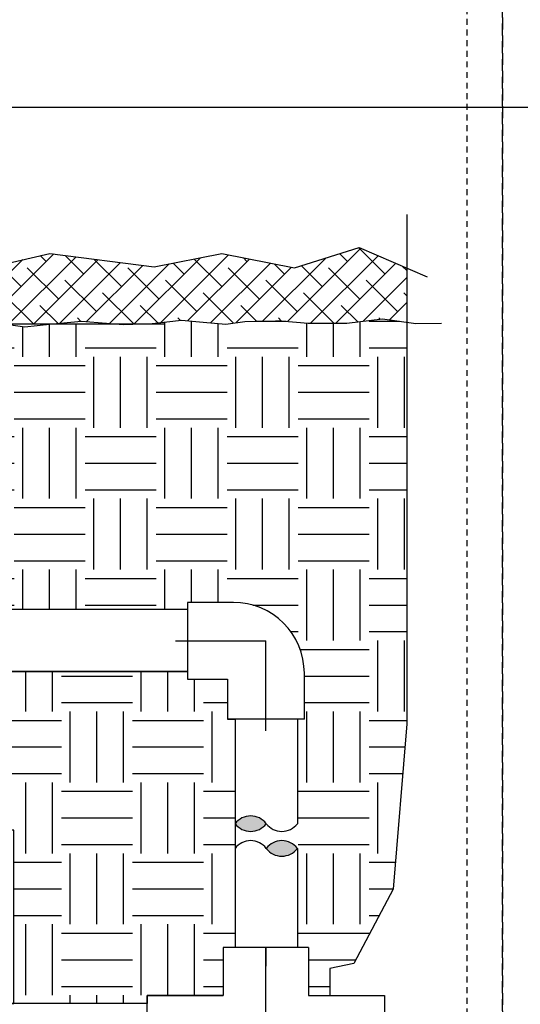
# Model space of a CAD drawing. Extents: x -3 to 172, y -29 to 47.
# Drawn here: x 117 to 128, y 8 to 29 of the extents above; entities that cross this region are included whole.
import ezdxf

# ---------------------------------------------------------------- set-up
doc = ezdxf.new("R2010")
doc.units = 0
doc.header["$MEASUREMENT"] = 0
doc.linetypes.add('HIDDEN2', pattern=[0.1875, 0.125, -0.0625])
doc.layers.add('HI-DETL-THIN', color=1, linetype='Continuous')
doc.layers.add('HI-HTCH-FILL', color=9, linetype='Continuous')
doc.layers.add('HI-GRND', color=6, linetype='Continuous', lineweight=25)
doc.layers.add('HI-NPLT', color=252, linetype='HIDDEN2', plot=False)
doc.layers.add('REF', color=5, linetype='Continuous', plot=False)

msp = doc.modelspace()

# ---------------------------------------------------------------- hatches: boundary and pattern name
at = {"layer": 'HI-HTCH-FILL'}
h = msp.add_hatch(dxfattribs=at)
h.set_pattern_fill('ANSI38', color=256, scale=3)
h.set_pattern_definition([(45, (31.52923794254989, -12.60852721491096), (-0.2651650429449553, 0.2651650429449554), []), (135, (31.52923794254989, -12.60852721491096), (-0.795495128834866, 0.2651650429449554), [0.9375, -0.5625])])
h.paths.add_polyline_path([(125.3252425155286, 22.43471532535752), (125.3252425155286, 23.58052529849076), (124.3209108742893, 24.01573855448055), (122.9530174968303, 23.58414495717102), (121.4167390686979, 23.88552490684515), (119.9934296110858, 23.60557420142596), (117.7844657043414, 23.89130315288208), (116.3833085802497, 23.56271571291609), (115.3818055994091, 23.55777003024984), (114.3179795102102, 23.39865074340385), (113.807794128515, 23.2526711464395), (112.0644453599155, 23.31434883985964), (112.2175521597828, 22.39865074340385), (112.4691826536107, 22.43670795036152), (113.7635516554091, 22.29945023878315), (114.8381745056621, 22.44129179330389), (115.140054301718, 22.39865074340385), (115.646306139859, 22.39865074340385), (115.7078694802284, 22.40554031963075), (116.7658460723304, 22.40830795521606), (116.8350469883059, 22.39865074340385), (117.7917146428837, 22.39865074340385), (118.4556972708477, 22.45505973630884), (119.1779564905816, 22.39865074340385), (119.6380996111471, 22.39865074340385), (119.9483803648171, 22.41116290989408), (120.5660859369053, 22.47720271923322), (121.0284564209065, 22.43595204097076), (121.5073354159857, 22.39195081129333), (121.9036542324992, 22.44970100156411), (122.6386364903548, 22.46845313167209), (123.2438704104414, 22.41313518244079), (124.0585149857787, 22.41313518244079), (124.8157124098096, 22.50414255752412)])
h = msp.add_hatch(dxfattribs=at)
h.set_pattern_fill('EARTH', color=256, scale=6)
h.set_pattern_definition([(0, (-11.97076205745011, -12.60852721491096), (1.5, 1.5), [1.5, -1.5]), (0, (-11.97076205745011, -12.04602721491096), (1.5, 1.5), [1.5, -1.5]), (0, (-11.97076205745011, -11.48352721491096), (1.5, 1.5), [1.5, -1.5]), (90, (-11.78326205745011, -11.29602721491096), (-1.5, 1.5), [1.5, -1.5]), (90, (-11.22076205745011, -11.29602721491096), (-1.5, 1.5), [1.5, -1.5]), (90, (-10.65826205745011, -11.29602721491096), (-1.5, 1.5), [1.5, -1.5])])
edge = h.paths.add_edge_path()
edge.add_line((125.3252425155286, 22.43471532535753), (124.8157124098096, 22.50414255752412))
edge.add_line((124.8157124098096, 22.50414255752412), (124.0585149857787, 22.41313518244079))
edge.add_line((124.0585149857787, 22.41313518244079), (123.2438704104414, 22.41313518244079))
edge.add_line((123.2438704104414, 22.41313518244079), (122.6632616259893, 22.46620241181381))
edge.add_line((122.6632616259893, 22.46620241181381), (122.550420423502, 22.46620241181381))
edge.add_line((122.550420423502, 22.46620241181381), (121.9036542324992, 22.44970100156411))
edge.add_line((121.9036542324992, 22.44970100156411), (121.5073354159857, 22.39195081129333))
edge.add_line((121.5073354159857, 22.39195081129333), (121.0284564209068, 22.43595204097075))
edge.add_line((121.0284564209068, 22.43595204097075), (120.5660859369053, 22.47720271923322))
edge.add_line((120.5660859369053, 22.47720271923322), (119.9483803648171, 22.41116290989408))
edge.add_line((119.9483803648171, 22.41116290989408), (119.3346400075587, 22.38641364188129))
edge.add_line((119.3346400075587, 22.38641364188129), (119.1779564905816, 22.39865074340385))
edge.add_line((119.1779564905816, 22.39865074340385), (117.7917146428836, 22.39865074340385))
edge.add_line((117.7917146428836, 22.39865074340385), (117.7759052461022, 22.39730764779666))
edge.add_line((117.7759052461022, 22.39730764779666), (117.2584931744594, 22.33955745752587))
edge.add_line((117.2584931744594, 22.33955745752587), (116.8350469883059, 22.39865074340385))
edge.add_line((116.8350469883059, 22.39865074340385), (115.646306139859, 22.39865074340385))
edge.add_line((115.646306139859, 22.39865074340385), (115.3638430357404, 22.36704019278341))
edge.add_line((115.3638430357404, 22.36704019278341), (115.140054301718, 22.39865074340385))
edge.add_line((115.140054301718, 22.39865074340385), (112.2175521597828, 22.39865074340385))
edge.add_line((112.2175521597828, 22.39865074340385), (113.1200520484057, 16.36479434518237))
edge.add_line((113.1200520484057, 16.36479434518237), (120.6939545570878, 16.36479434518251))
edge.add_line((120.6939545570878, 16.36479434518251), (120.6939545570878, 16.51249022288166))
edge.add_line((120.6939545570878, 16.51249022288166), (121.6627045439467, 16.51249025561728))
edge.add_arc((121.6627045439467, 15.01249025561728), 1.5, 0, 90, ccw=False)
edge.add_line((123.1627045439467, 15.01249025561728), (123.162704511211, 15.01249027767569))
edge.add_line((123.162704511211, 15.01249027767569), (123.162704511211, 14.04374026875846))
edge.add_line((123.162704511211, 14.04374026875846), (123.0150086335119, 14.04374026875846))
edge.add_line((123.0150086335119, 14.04374026875846), (123.0150086335117, 9.212348817633686))
edge.add_line((123.0150086335117, 9.212348817633686), (123.2509545227805, 9.212348817633686))
edge.add_line((123.2509545227805, 9.212348817633686), (123.2509545227805, 8.203598786425747))
edge.add_line((123.2509545227805, 8.203598786425747), (123.6989889570976, 8.203598786425747))
edge.add_line((123.6989889570976, 8.203598786425747), (123.6989889570976, 8.773304601945657))
edge.add_line((123.6989889570976, 8.773304601945657), (124.2094442796095, 8.877893762787384))
edge.add_line((124.2094442796095, 8.877893762787384), (125.0412978873108, 10.44584853925744))
edge.add_line((125.0412978873108, 10.44584853925744), (125.3252425155286, 13.94708219298991))
edge.add_line((125.3252425155286, 13.94708219298991), (125.3252425155286, 22.43471532535753))
h = msp.add_hatch(dxfattribs=at)
h.set_pattern_fill('EARTH', color=256, scale=6)
h.set_pattern_definition([(0, (-13.97076205745011, -12.60852721491096), (1.5, 1.5), [1.5, -1.5]), (0, (-13.97076205745011, -12.04602721491096), (1.5, 1.5), [1.5, -1.5]), (0, (-13.97076205745011, -11.48352721491096), (1.5, 1.5), [1.5, -1.5]), (90, (-13.78326205745011, -11.29602721491096), (-1.5, 1.5), [1.5, -1.5]), (90, (-13.22076205745011, -11.29602721491096), (-1.5, 1.5), [1.5, -1.5]), (90, (-12.65826205745011, -11.29602721491096), (-1.5, 1.5), [1.5, -1.5])])
h.paths.add_polyline_path([(109.5971461701195, 9.498650743404038), (111.3590625913203, 9.498650743404081), (111.3590625913203, 8.031211562232372), (117.0232701609858, 8.031211562232372), (117.0232701609858, 11.69865074340409), (114.3179795102102, 11.69865074340386), (114.3179795102102, 15.0497943451824), (120.6914510550106, 15.0497943451824), (120.6914510550106, 14.8874902883529), (121.5377045766823, 14.8874902883529), (121.5377045766823, 14.04374026875846), (121.7000086335118, 14.04374026875846), (121.7000086335119, 9.212348817633686), (121.4494545651129, 9.212348817633686), (121.4494545651129, 8.203598786425747), (119.8407045339049, 8.203598786425747), (119.8407045339049, 8.031211562232372), (111.074623867798, 8.031211562232375), (109.8568249111148, 9.00411730754195)])
for points in [[(121.7000086335118, 11.83301316762376, -0.4999999999999999), (122.3575086335118, 11.83301316762376, -0.5)], [(123.0150086335118, 11.31020735703055, -0.4999999999999999), (122.3575086335118, 11.31020735703055, -0.5)]]:
    msp.add_hatch(color=256, dxfattribs=at).paths.add_polyline_path(points)

# ---------------------------------------------------------------- linework, layer by layer
at = {"layer": 'HI-DETL-THIN'}
for p, q in [((121.6627045660051, 16.51249022288166), (120.6939545570878, 16.51249022288166)), ((120.6939545570878, 16.51249022288166), (120.6939545570878, 14.8874902883529)), ((120.6964897164414, 16.36479434518251), (112.2194120490848, 16.36479434518234)), ((120.6914510550106, 15.0497943451824), (112.2194120490848, 15.04979434518243)), ((123.162704511211, 14.04374026875846), (123.162704511211, 15.01249027767569)), ((120.6939545570878, 14.8874902883529), (121.5377045766823, 14.8874902883529)), ((121.5377045766823, 14.8874902883529), (121.5377045766823, 14.04374026875846)), ((122.3502045439467, 14.04374026875846), (121.5377045766823, 14.04374026875846)), ((121.7000086335118, 14.04123676668116), (121.7000086335118, 11.83301316762374)), ((123.162704511211, 14.04374026875846), (122.3502045439467, 14.04374026875846)), ((123.0150086335119, 14.04627542811199), (123.0150086335118, 11.83301316762373)), ((121.7000086335118, 11.31020735703057), (121.7000086335119, 9.212348817633686)), ((123.0150086335118, 11.31020735703065), (123.0150086335117, 9.212348817633686))]:
    msp.add_line(p, q, dxfattribs=at)
for points in [[(123.2509545227805, 9.212348817633686), (123.2509545227805, 8.203598786425747), (124.8597045539884, 8.203598786425747), (124.8597045539884, 7.002848807591963), (124.8597045539884, 5.802098828758179), (119.8407045339049, 5.802098828758179), (119.8407045339049, 7.002848807591963), (119.8407045339049, 8.203598786425747), (121.4494545651129, 8.203598786425747)], [(123.2509545227805, 9.212348817633686), (121.4494545651129, 9.212348817633686), (121.4494545651129, 8.203598786425747)]]:
    msp.add_lwpolyline(points, dxfattribs=at)
for centre, radius, start, end in [((121.6627045439467, 15.01249025561728), 1.5, 7.124442486478279e-13, 90), ((122.0287586335118, 11.58645066762376), 0.410937500000003, 36.86989764584402, 143.130102354156), ((122.0287586335118, 12.07957566762376), 0.410937500000003, 216.869897645844, 323.130102354156), ((122.6862586335118, 12.07957566762377), 0.410937500000003, 216.869897645844, 323.130102354156), ((122.0287586335118, 11.06364485703055), 0.4109375000000029, 36.86989764584402, 143.130102354156), ((122.6862586335118, 11.06364485703055), 0.4109375000000029, 36.86989764584402, 143.130102354156), ((122.6862586335118, 11.55676985703056), 0.4109375000000029, 216.869897645844, 323.130102354156)]:
    msp.add_arc(centre, radius, start, end, dxfattribs=at)
at = {"layer": 'HI-GRND'}
for points in [[(122.6632616259893, 22.46620241181381), (123.2438704104414, 22.41313518244079), (124.0585149857787, 22.41313518244079), (124.8157124098096, 22.50414255752412), (125.5165817542764, 22.40864394389837), (126.0627151986754, 22.41319023143388)], [(114.4675521597828, 22.39865074340385), (114.8381745056621, 22.44129179330389), (115.3638430357404, 22.36704019278341), (115.7078694802284, 22.40554031963075), (116.7658460723304, 22.40830795521606), (117.2584931744594, 22.33955745752587), (117.7759052461023, 22.39730764779666), (118.4556972708477, 22.45505973630884), (119.3346400075587, 22.38641364188129), (119.9483803648171, 22.41116290989408), (120.5660859369053, 22.47720271923322), (121.0284564209067, 22.43595204097074), (121.5073354159857, 22.39195081129333), (121.9036542324992, 22.44970100156411), (122.550420423502, 22.46620241181381), (122.6632616259893, 22.46620241181381)]]:
    msp.add_lwpolyline(points, dxfattribs=at)
at = {"layer": 'HI-NPLT', "ltscale": 2}
for points in [[(83.85, 39.75000000000001), (83.85, -3.75), (127.35, -3.75), (127.35, 39.75000000000001)], [(127.35, 39.75000000000002), (127.35, -3.749999999999986), (170.85, -3.749999999999986), (170.85, 39.75000000000002)]]:
    msp.add_lwpolyline(points, close=True, dxfattribs=at)
at = {"layer": 'HI-NPLT'}
msp.add_lwpolyline([(84.6, 39.00000000000001), (84.6, -3), (126.6, -3), (126.6, 39.00000000000001)], close=True, dxfattribs=at)
at = {"layer": 'REF'}
for points in [[(-2.399999999999995, 26.98278791474927), (172.1188590668418, 26.98278791474927)], [(125.3252425155286, 24.71384900464546), (125.3252425155286, 13.94708219298991), (125.0412978873108, 10.44584853925744), (124.2094442796095, 8.877893762787384), (123.6989889570976, 8.773304601945657), (123.6989889570976, 8.203598786425747)], [(114.3179795102102, 23.39865074340385), (115.3818055994091, 23.55777003024984), (116.3833085802497, 23.56271571291609), (117.7844657043414, 23.89130315288208), (119.9934296110858, 23.60557420142596), (121.4167390686979, 23.88552490684515), (122.9530174968303, 23.58414495717102), (124.3209108742893, 24.01573855448055), (125.7569266425361, 23.39346093970767)], [(114.4675521597828, 22.39865074340385), (120.2167769451042, 22.39865074340385)], [(120.4439545570878, 15.69999025561728), (122.3502045439467, 15.69999025561728)], [(122.3502045439467, 13.79374026875846), (122.3502045439467, 15.69999025561728)], [(122.3502045439467, 7.002848807591963), (122.3502045439467, 9.212348817633686), (122.3502045439467, 8.820694720084791)]]:
    msp.add_lwpolyline(points, dxfattribs=at)
msp.add_lwpolyline([(109.5971461701195, 9.498650743404038), (111.3590625913203, 9.498650743404081), (111.3590625913203, 8.031211562232372), (117.0232701609858, 8.031211562232372), (117.0232701609858, 11.69865074340409), (114.3179795102102, 11.69865074340386), (114.3179795102102, 15.0497943451824), (120.6914510550106, 15.0497943451824), (120.6914510550106, 14.8874902883529), (121.5377045766823, 14.8874902883529), (121.5377045766823, 14.04374026875846), (121.7000086335118, 14.04374026875846), (121.7000086335119, 9.212348817633686), (121.4494545651129, 9.212348817633686), (121.4494545651129, 8.203598786425747), (119.8407045339049, 8.203598786425747), (119.8407045339049, 8.031211562232372), (111.074623867798, 8.031211562232375), (109.8568249111148, 9.00411730754195)], close=True, dxfattribs=at)

doc.saveas('drawing.dxf')
